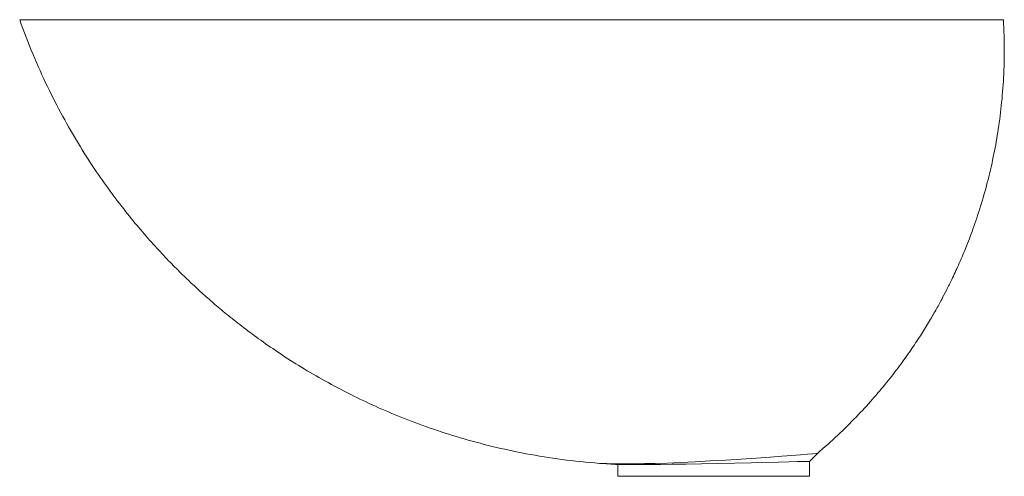
# Paper-space layout '_Rechts' of a CAD drawing. Units: millimetres. Extents: x -221 to 220, y -205 to 0.
import ezdxf

# ---------------------------------------------------------------- set-up
doc = ezdxf.new("R2010")
doc.units = ezdxf.units.MM

psp = doc.layouts.new('_Rechts')

# ---------------------------------------------------------------- linework, layer by layer
at = {"color": 7, "linetype": 'Continuous', "lineweight": 15}
for p, q in [((-221.31, 0), (220.03, 0)), ((133, -198.28), (136.56, -194.73)), ((133, -205), (133, -198.28)), ((47, -199.68), (47, -205)), ((47, -205), (133, -205))]:
    psp.add_line(p, q, dxfattribs=at)
at = {"color": 7, "linetype": 'Continuous', "lineweight": 15, "flags": 128}
for points in [[(38.79, -199.17), (39.15, -199.19), (40.24, -199.24), (42.03, -199.3), (44.55, -199.36), (47.79, -199.39), (51.04, -199.4), (54.8, -199.38), (59.06, -199.31), (63.85, -199.2), (69.22, -199.02), (75.18, -198.78), (81.66, -198.47), (88.47, -198.1), (95.44, -197.68), (102.4, -197.24), (109.18, -196.78), (115.59, -196.34), (120.62, -195.97), (125.12, -195.64), (129.01, -195.34), (132.18, -195.09), (134.56, -194.89), (136.04, -194.77), (136.56, -194.73), (136.56, -194.73)], [(47, -199.68), (47.46, -199.69), (48.82, -199.7), (51.09, -199.71), (54.32, -199.71), (57.6, -199.7), (61.52, -199.68), (66.12, -199.63), (71.47, -199.57), (77.65, -199.48), (84.56, -199.36), (91.91, -199.22), (99.43, -199.06), (106.85, -198.91), (113.86, -198.75), (119.15, -198.63), (123.78, -198.52), (127.62, -198.42), (130.52, -198.35), (132.36, -198.3), (133, -198.28), (133, -198.28)]]:
    psp.add_lwpolyline(points, dxfattribs=at)
at = {"color": 7, "linetype": 'Continuous', "lineweight": 15}
for points, knots in [([(-221.31, 0), (-219.37, -5.23), (-215.58, -15.41), (-209.04, -29.86), (-202.22, -43.21), (-195.18, -55.45), (-188.06, -66.62), (-180.97, -76.77), (-174, -85.93), (-167.25, -94.16), (-160.8, -101.5), (-154.72, -108.01), (-149.07, -113.72), (-143.87, -118.71), (-138.83, -123.34), (-133.51, -128.01), (-127.49, -133.03), (-120.65, -138.43), (-112.93, -144.15), (-104.31, -150.1), (-94.73, -156.21), (-84.15, -162.38), (-73.08, -168.23), (-61.58, -173.7), (-49.73, -178.74), (-37.03, -183.49), (-23.49, -187.85), (-9.1, -191.73), (6.12, -195.01), (22.16, -197.64), (33.17, -198.65), (38.79, -199.17)], [0, 0, 0, 0, 0.048255, 0.094003, 0.137244, 0.177978, 0.216205, 0.251925, 0.285137, 0.315843, 0.344041, 0.369731, 0.392914, 0.413589, 0.432115, 0.452199, 0.474823, 0.499986, 0.527688, 0.55793, 0.590711, 0.626031, 0.66389, 0.6991, 0.736254, 0.775352, 0.816394, 0.85938, 0.90431, 0.951183, 1, 1, 1, 1]), ([(136.56, -194.73), (139.65, -192.02), (145.63, -186.78), (153.83, -178.61), (161.16, -170.65), (167.64, -162.95), (173.34, -155.58), (178.32, -148.61), (182.65, -142.11), (186.37, -136.11), (189.55, -130.65), (192.23, -125.77), (194.62, -121.19), (197.14, -116.1), (200, -109.93), (203.21, -102.37), (206.53, -93.69), (209.83, -83.84), (212.79, -73.49), (215.32, -62.77), (217.39, -51.8), (219.03, -39.99), (220.11, -27.36), (220.58, -13.93), (220.22, -4.73), (220.03, 0)], [0, 0, 0, 0, 0.0560907, 0.1087632, 0.1580174, 0.2038533, 0.2462706, 0.2852693, 0.3208492, 0.3530104, 0.3817526, 0.4070758, 0.4291005, 0.4523073, 0.4847115, 0.5220859, 0.5644305, 0.611745, 0.664029, 0.7113968, 0.7622156, 0.8164856, 0.8742064, 0.9353779, 1, 1, 1, 1])]:
    psp.add_open_spline(points, degree=3, knots=knots, dxfattribs=at)
psp.add_open_spline([(38.79, -199.17), (40.16, -199.27), (42.89, -199.47), (45.63, -199.61), (47, -199.68)], degree=3, dxfattribs=at)

doc.saveas('drawing.dxf')
